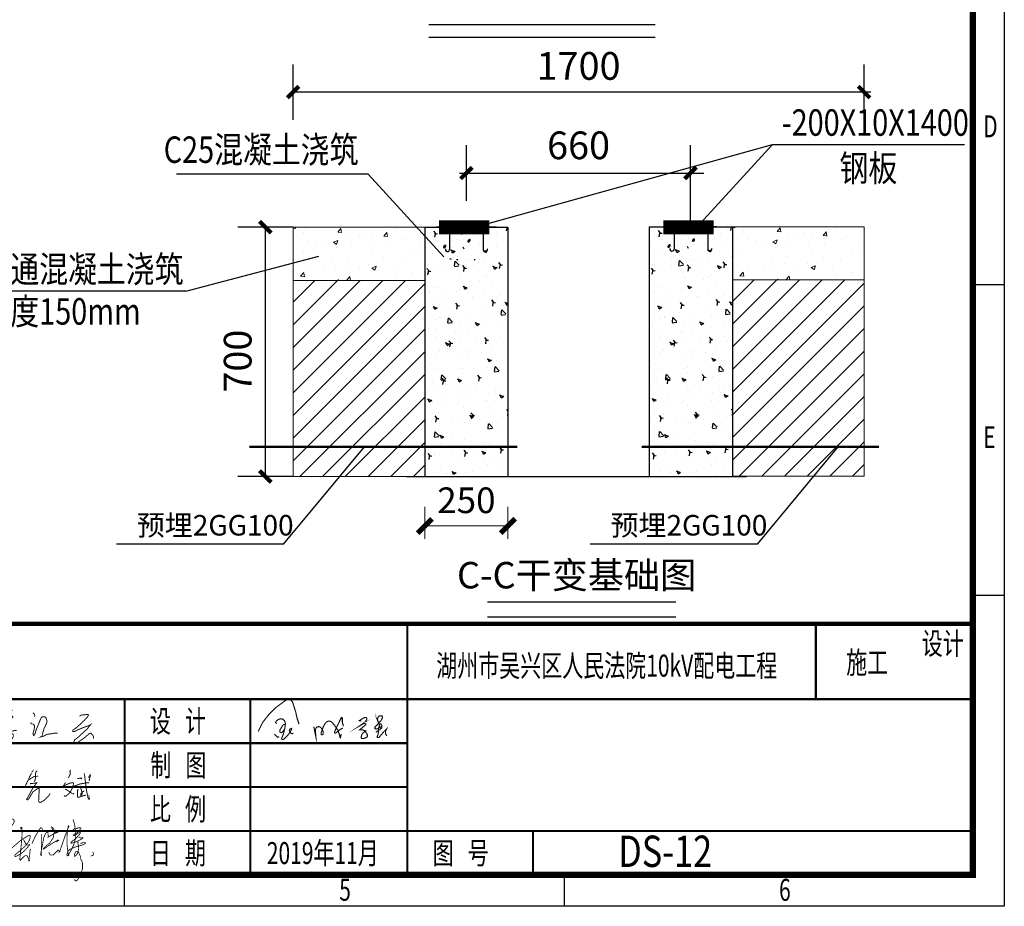
# Model space of a CAD drawing. Extents: x -125360 to 454350, y -205486 to -149821.
# Drawn here: x 199352 to 207024, y -176396 to -169483 of the extents above; entities that cross this region are included whole.
import ezdxf

# ---------------------------------------------------------------- set-up
doc = ezdxf.new("R2010")
doc.units = 0
doc.header["$LTSCALE"] = 10
doc.header["$MEASUREMENT"] = 0
doc.linetypes.add('DASHED2', pattern=[0.375, 0.25, -0.125])
doc.layers.get('0').update_dxf_attribs({"linetype": 'CONTINUOUS'})
for name, color, linetype in [('1', 7, 'CONTINUOUS'), ('LINE', 3, 'CONTINUOUS'), ('ROOF', 4, 'CONTINUOUS'), ('TEXT', 7, 'CONTINUOUS'), ('XX', 1, 'DASHED2'), ('图框', 3, 'CONTINUOUS'), ('图签', 7, 'CONTINUOUS'), ('电', 1, 'CONTINUOUS')]:
    doc.layers.add(name, color=color, linetype=linetype)
doc.layers.add('标注', color=7, linetype='CONTINUOUS', lineweight=9)
doc.styles.add('-宋体', font='txt', dxfattribs={"width": 1.2})
doc.styles.add('DIM_FONT', font='SIMPLEX.shx', dxfattribs={"width": 0.8})
doc.styles.add('ST', font='txt', dxfattribs={"width": 0.8})
doc.styles.add('TTST', font='txt', dxfattribs={"width": 0.8})
doc.styles.add('TT宋体', font='txt')
doc.styles.add('宋体', font='txt')

# ---------------------------------------------------------------- blocks, each defined once
blk = doc.blocks.new('A$C0DE17788')
at = {"color": 4, "const_width": 50000}
for points in [[(-78685, 398042), (134406, 818799), (405948, 1165368), (699818, 1459239), (1143191, 1790092), (1290198, 1851019), (1351105, 1851019), (1422354, 1789012), (1475424, 1725776), (1620184, 1263381), (1676455, 996497), (1768941, 723296)], [(766502, 747604), (700261, 796894), (737703, 861747), (829916, 933909), (928392, 965902), (1028897, 954873), (1111462, 871822), (1154041, 756273), (1116993, 501421), (1031576, 384312), (966024, 334690), (902458, 368433), (902458, 453784), (1019339, 656228), (1070717, 707606), (1146966, 707606), (1116993, 501421), (1060385, 287144), (1006828, 140967), (978737, 70793), (994944, 38405), (1047885, 26530), (1088962, 50245), (1249893, 211177), (1355811, 352570), (1419212, 462384), (1430361, 529624), (1366615, 511271), (1330960, 455132), (1355811, 352570), (1406591, 311545), (1456291, 292112), (1511487, 323979)], [(2434778, 608142), (2528448, 148938), (2500150, 484171), (2542590, 557680), (2587253, 602343), (2644202, 613349), (2723380, 594152), (2779524, 538791), (2820893, 481952), (2853397, 402231), (2853397, 269109), (2818719, 239583), (2769963, 255084), (2769963, 352521), (2803945, 427075), (2869699, 619791), (2955856, 769018), (3020429, 833591), (3056649, 849047), (3114917, 866699), (3165738, 859034), (3218797, 836996), (3273890, 792808), (3303795, 751383), (3355440, 696799), (3529517, 435232), (3606627, 213614), (3619156, 128664), (3640634, 111674), (3671955, 279786)], [(3742696, 544848), (3657948, 503790), (3565495, 437071), (3426817, 321594), (3389669, 321594), (3368227, 353762), (3406066, 455848), (3678131, 1019283), (3713863, 1019283), (3726746, 1002861), (3726746, 876561), (3726746, 805267), (3776061, 626239)], [(4577677, 865218), (4492301, 883314), (4688063, 1008264), (4735784, 1023958), (4788332, 1023958), (4826319, 1005749), (4836196, 965514), (4815683, 916928), (4749585, 822793), (4683488, 770412), (4514066, 652743), (4707338, 764329), (4751105, 749155), (4784534, 737768), (4784534, 699051), (4531529, 486877), (4512536, 473212), (4628776, 473212), (4718542, 431861), (4777042, 371888), (4856238, 250901), (4856238, 170559), (4846760, 143954), (4740339, 89113), (4682779, 76406), (4588406, 76406), (4571004, 119209), (4599784, 236916), (4659353, 325197), (4811331, 441777)], [(5233540, 1115898), (5350515, 804836), (5304291, 986760), (5406172, 1105529), (5520316, 1105529), (5538240, 1037661), (5498619, 919835), (5225024, 615989), (5201440, 599022), (5201440, 554719), (5201440, 517957), (5253324, 500990), (5335395, 526441), (5482283, 611247), (5514059, 611247), (5514059, 555838), (5433422, 498961), (5337368, 426680), (5237756, 359139)], [(5363456, 529769), (5363456, 414831), (5339712, 265113), (5307694, 182168), (5307694, 143065), (5307694, 119505), (5341927, 119505), (5383747, 119505), (5433893, 184552), (5596866, 380804), (5722706, 506644), (5672085, 398550), (5672085, 311907), (5688800, 260756), (5743124, 196035)], [(5381244, 568872), (5396660, 669591), (5423935, 740687), (5480856, 725283), (5514059, 651817), (5501015, 603235)], [(868782, 157853), (794783, 130875), (658786, 274761)]]:
    blk.add_lwpolyline(points, dxfattribs=at)
blk = doc.blocks.new('A$C2D3B6383')
at = {"color": 4, "const_width": 12}
for points in [[(260, 1006), (291, 988), (346, 976), (396, 961), (409, 952), (416, 938), (416, 924), (403, 894), (373, 851), (312, 776), (246, 702), (134, 569), (118, 549), (126, 544), (163, 581), (225, 628), (269, 654), (296, 662), (305, 658), (314, 647), (304, 627), (267, 557), (161, 406), (11, 240), (8, 247), (121, 341), (152, 359), (178, 366), (205, 366), (228, 360), (255, 342), (271, 317), (275, 277), (271, 247), (259, 212), (233, 167), (194, 116), (131, 51), (101, 23), (73, 6), (51, 13), (51, 36), (60, 86), (91, 160), (149, 261), (261, 408), (378, 525), (506, 635), (619, 708), (643, 718), (653, 715), (658, 704), (655, 686), (647, 650), (621, 607), (564, 541), (494, 479), (454, 444), (434, 430), (427, 416), (424, 408), (428, 402), (439, 399), (453, 405), (510, 438), (556, 473), (603, 521), (648, 575), (642, 580), (631, 572), (611, 572), (586, 598), (557, 653)], [(1299, 955), (1325, 877), (1334, 789), (1334, 657), (1306, 565), (1259, 472), (1223, 415), (1210, 409), (1207, 424), (1227, 482), (1251, 506), (1329, 541), (1391, 558), (1451, 576), (1476, 591), (1488, 600), (1488, 608), (1470, 608), (1439, 605), (1409, 595)], [(515, 810), (515, 836), (530, 836), (536, 773), (529, 648), (518, 541), (500, 359), (507, 343), (517, 353), (558, 395), (582, 413), (596, 413), (610, 408), (626, 378), (647, 342), (640, 335), (634, 335), (647, 413), (658, 516)], [(683, 593), (733, 703), (790, 801), (812, 831), (822, 831), (835, 817), (846, 795), (841, 780), (830, 772)], [(823, 737), (823, 416), (812, 426), (861, 686), (891, 750), (909, 768), (920, 768), (929, 702), (923, 690), (994, 730), (1087, 773), (1056, 759), (1013, 767), (981, 827), (981, 844), (1008, 819), (1022, 770), (1012, 746), (1002, 681), (948, 598), (899, 564), (853, 516), (853, 511), (865, 515), (918, 552), (1013, 613), (1074, 648), (1083, 643), (1052, 619)], [(937, 468), (945, 438), (958, 421), (983, 421), (1000, 421), (1033, 453), (1075, 496), (1084, 496), (1090, 483), (1090, 471), (1090, 462), (1101, 473), (1105, 491), (1139, 590), (1208, 787), (1239, 857), (1233, 862), (1226, 855), (1213, 758), (1208, 666), (1208, 591), (1223, 461), (1238, 406)], [(1299, 794), (1319, 819), (1332, 814), (1375, 829), (1409, 832), (1419, 827), (1413, 812), (1400, 797), (1364, 760), (1311, 727), (1304, 718), (1326, 713), (1362, 740), (1386, 753), (1401, 758), (1414, 758), (1410, 750), (1395, 731), (1375, 706), (1322, 653), (1296, 636), (1277, 620), (1267, 607), (1274, 598), (1288, 603), (1321, 611), (1363, 627), (1421, 657), (1447, 675), (1447, 682), (1439, 682), (1424, 678), (1403, 681), (1387, 692)], [(1384, 611), (1371, 611), (1376, 587), (1376, 570), (1383, 542), (1383, 509), (1378, 481), (1367, 447), (1347, 416), (1329, 404), (1320, 404), (1320, 420), (1327, 442), (1336, 465), (1348, 478), (1367, 478), (1385, 460), (1394, 434), (1414, 397), (1414, 360), (1430, 341), (1442, 298), (1442, 217), (1423, 156), (1399, 97), (1364, 44), (1339, 30), (1327, 41), (1327, 54)], [(1593, 470), (1610, 444), (1610, 428), (1594, 416), (1564, 405)]]:
    blk.add_lwpolyline(points, dxfattribs=at)
blk = doc.blocks.new('A$C5D4A19CB')
at = {"layer": '1', "ltscale": 10, "const_width": 50}
for points in [[(61, 1700), (36, 1551), (26, 1489), (43, 1432), (79, 1388), (148, 1388), (226, 1388), (311, 1411), (603, 1520), (1225, 1811), (984, 1698), (984, 1770), (984, 2018), (984, 2150), (945, 2244), (945, 2303), (876, 2303)], [(380, 921), (486, 1027), (606, 1147), (730, 1303), (846, 1453), (913, 1551), (986, 1593), (1058, 1593), (1158, 1554), (1203, 1496), (1238, 1452), (1238, 1405), (1222, 1393)], [(984, 1698), (984, 1412), (984, 1206), (997, 1096), (977, 1041), (918, 1041), (885, 1052), (809, 1036), (735, 1016)], [(2311, 1675), (2362, 1607), (2398, 1570), (2406, 1525), (2397, 1462)], [(4776, 1484), (4879, 1543), (5013, 1556), (5138, 1569), (5229, 1569), (5260, 1544), (5237, 1501), (5194, 1430), (5039, 1264), (4840, 1075), (4615, 873), (4483, 780), (4418, 738), (4418, 666), (4523, 666), (4664, 747), (4947, 864), (5140, 943), (5268, 974), (5369, 1032), (5275, 919), (5222, 839), (4683, 344), (4526, 229), (4491, 157), (4468, 101), (4450, 52), (4518, 26), (4629, 50), (5009, 306), (5307, 563), (5394, 581), (5423, 532), (5491, 464), (5520, 396), (5520, 298)], [(948, 1041), (1027, 1017), (1065, 986), (1090, 931), (1045, 873), (993, 792), (927, 740), (961, 698), (1005, 654), (1139, 617), (1206, 557), (1271, 505), (1271, 453), (1271, 393), (1228, 334), (1209, 284), (1158, 258), (1104, 231), (914, 262)], [(2215, 1154), (2196, 1107), (2253, 1068), (2317, 1068), (2363, 1037), (2390, 977), (2390, 934), (2390, 880), (2373, 775), (2334, 628), (2316, 562), (2316, 516), (2335, 495), (2348, 459), (2381, 478), (2427, 558), (2463, 707), (2599, 1040), (2719, 1336), (2770, 1425), (2823, 1455), (2888, 1455), (2952, 1455), (3008, 1388), (3031, 1316), (3060, 1223), (3035, 1106), (2897, 816), (2811, 518), (2811, 444), (2717, 383), (2908, 436), (3050, 518), (3272, 549), (3398, 573), (3555, 589), (3618, 589)], [(718, 331), (624, 372), (568, 401), (615, 448), (681, 514), (753, 555), (915, 619), (1115, 682), (1243, 699), (1370, 735), (1456, 711)]]:
    blk.add_lwpolyline(points, dxfattribs=at)
blk = doc.blocks.new('A$C2B852CAA')
at = {"layer": '1', "ltscale": 10, "const_width": 50}
for points in [[(687, 3389), (649, 3331), (609, 1968)], [(694, 2445), (680, 2479), (680, 2523), (737, 2580), (805, 2648), (878, 2668), (906, 2668), (923, 2637), (923, 2601), (923, 2548), (910, 2506), (904, 2488)], [(2338, 2388), (2370, 2420), (2333, 2348), (2110, 1883), (2022, 1699), (2006, 1666)], [(2215, 1986), (2277, 2048), (2372, 2103), (2488, 2170), (2570, 2170), (2618, 2170), (2652, 2189), (2642, 2206)], [(2616, 2465), (2616, 2440), (2587, 2419), (2557, 2397), (2557, 2345), (2537, 2276), (2537, 2059), (2526, 1981), (2471, 1888)], [(4341, 2436), (4379, 2475), (4379, 2364), (4379, 2262), (4290, 2093)], [(4758, 2047), (4910, 2073), (4991, 2073), (4963, 2014)], [(5162, 2270), (5135, 2294), (5151, 2198), (5211, 1731), (5248, 1427), (5331, 1017), (5378, 950), (5414, 950), (5383, 1044), (5383, 1197)], [(5355, 2101), (5393, 2168), (5440, 2248), (5457, 2204), (5432, 2120), (5388, 1922)], [(84, 1368), (43, 1404), (140, 1460), (497, 1726), (869, 1889), (999, 1964), (1083, 1964), (1118, 1942), (1118, 1907), (1118, 1870), (1064, 1799), (982, 1689), (694, 1370), (460, 1133), (421, 1094), (488, 1094), (795, 1271), (967, 1339)], [(525, 1508), (504, 1539), (471, 1517), (488, 1464), (488, 1296), (513, 1008), (513, 809), (465, 698), (360, 251), (308, 5)], [(2293, 1749), (2278, 1793), (2372, 1793), (2513, 1813), (2591, 1828), (2614, 1828), (2572, 1772), (2412, 1564), (2074, 944), (2122, 918), (2206, 1001), (2400, 1336), (2577, 1470), (2671, 1525), (2744, 1525), (2744, 1425), (2717, 1113), (2717, 959), (2709, 862), (2723, 826), (2786, 773), (2859, 816), (3000, 897), (3267, 1164), (3321, 1257)], [(4134, 1839), (4062, 1724), (4031, 1672), (4074, 1672), (4164, 1724), (4391, 1814), (4490, 1836), (4546, 1826), (4558, 1789), (4548, 1706), (4536, 1608), (4375, 1319), (4253, 1200), (4158, 1117), (4096, 1117), (4059, 1165)], [(4491, 1639), (4627, 1661), (4909, 1766), (5279, 1827), (5373, 1827), (5386, 1848)], [(4893, 1608), (4924, 1639), (4952, 1522), (5019, 1281), (4998, 1162), (4932, 1174), (4952, 1253), (5053, 1354), (5131, 1399)], [(4120, 1465), (4166, 1491), (4217, 1442), (4479, 1268), (4546, 1268), (4573, 1219)], [(4806, 1425), (4806, 1455), (4768, 1440), (4768, 1206), (4768, 1090), (4792, 1060), (4839, 1060), (5215, 1178)]]:
    blk.add_lwpolyline(points, dxfattribs=at)
blk = doc.blocks.new('A$C6E636F47')
at = {"layer": '图框', "color": 1}
for p, q in [((42000, 9900), (41500, 9900)), ((42000, 4950), (41500, 4950)), ((28000, 0), (28000, 500)), ((35000, 0), (35000, 500))]:
    blk.add_line(p, q, dxfattribs=at)
blk.add_lwpolyline([(0, 29700), (42000, 29700), (42000, 0), (0, 0)], close=True, dxfattribs=at)
at = {"layer": '图框', "color": 1, "const_width": 100}
blk.add_lwpolyline([(2500, 29200), (41500, 29200), (41500, 500), (2500, 500)], close=True, dxfattribs=at)
at = {"layer": '图签', "color": 1}
for points, const_width in [([(41500, 4500), (23500, 4500), (23500, 500)], 70), ([(32500, 4500), (32500, 500)], 35), ([(39000, 4500), (39000, 3300)], 35), ([(23500, 3300), (41500, 3300)], 35), ([(28000, 3300), (28000, 500)], 35), ([(30000, 3300), (30000, 500)], 35), ([(23500, 2600), (32500, 2600)], 35), ([(25500, 1900), (32500, 1900)], 35), ([(23500, 1200), (41500, 1200)], 35), ([(34500, 1200), (34500, 500)], 35)]:
    blk.add_lwpolyline(points, dxfattribs=dict(at, const_width=const_width))
at = {"color": 1}
for name, p, xscale, yscale, zscale in [('A$C0DE17788', (30153, 2646), 0.0003521227845340036, 0.0003521246462696581, 0.0003521232000000002), ('A$C2D3B6383', (25801, 370), 1.059825257118973, 1.059825257035072, 1.0598252544)]:
    blk.add_blockref(name, p, dxfattribs=dict(at, xscale=xscale, yscale=yscale, zscale=zscale))
at = {"layer": '1', "color": 1, "ltscale": 10, "xscale": 0.3000000000010914, "yscale": 0.2999999999997272, "zscale": 0.3}
for name, p in [('A$C5D4A19CB', (25847, 2583)), ('A$C2B852CAA', (25818, 1419))]:
    blk.add_blockref(name, p, dxfattribs=at)
at = {"layer": '图框', "color": 1, "style": 'TT宋体', "width": 0.7}
for s, p in [('D', (41664, 12247)), ('E', (41664, 7297)), ('5', (31415, 88)), ('6', (38415, 88))]:
    blk.add_text(s, height=350, dxfattribs=at).set_placement(p)
at = {"layer": '图签', "color": 1, "style": 'TT宋体', "width": 0.7}
for s, p in [('设计', (40687, 4011)), ('施工', (39483, 3708)), ('湖州市吴兴区人民法院10kV配电工程', (32959, 3658)), ('设   计', (28402, 2773)), ('制   图', (28408, 2073)), ('比   例', (28402, 1373)), ('日   期', (28402, 673)), ('2019年11月', (30263, 673)), ('图   号', (32902, 673))]:
    blk.add_text(s, height=350, dxfattribs=at).set_placement(p)
blk = doc.blocks.new('_dimx')
at = {"const_width": 50}
blk.add_lwpolyline([(-70, -70), (70, 70)], dxfattribs=at)

msp = doc.modelspace()

# ---------------------------------------------------------------- hatches: boundary and pattern name
at = {"ltscale": 5}
h = msp.add_hatch(dxfattribs=at)
h.set_pattern_fill('AR-CONC', color=256, scale=1.534092, style=0)
h.set_pattern_definition([(130, (3728680.7, -303576.94), (-279.48809, -24.452028), [29.224457, -321.469032]), (185, (3728680.7, -303576.94), (54.065746, 293.098516), [23.379566, -257.175226]), (79.549, (3728657.4, -303578.98), (-225.423354, 268.645155), [24.836954, -273.20649]), (133.8158, (3728680.7, -303499), (-415.860257, -64.49681), [43.836686, -482.20355]), (83.3644, (3728646.04, -303504.4), (-364.199998, 379.57363), [37.25543, -409.809735]), (188.816, (3728680.7, -303499), (-364.200567, 379.572957), [35.06935, -385.76284]), (159, (3728641.72, -303518.5), (-232.591213, -156.88474), [29.224457, -321.469032]), (214, (3728641.72, -303518.5), (-94.810013, 282.561332), [23.379566, -257.175226]), (108.5486, (3728622.34, -303531.57), (-327.400586, 125.677222), [24.836954, -273.20649]), (142.5, (3728680.69, -303576.94), (-4.7382023, 129.7152303), [0, -254.05795, 0, -261.07182, 0, -258.149374]), (172.5, (3728680.69, -303576.94), (-102.507527, 153.686244), [0, -148.8499034, 0, -248.213059, 0, -98.389007]), (212.5, (3728767.58, -303576.94), (-208.008482, -8.7884218), [0, -97.414858, 0, -303.934358, 0, -403.297513]), (222.5, (3728806.55, -303576.94), (-227.24383, 39.006583), [0, -126.639316, 0, -201.843586, 0, -286.399683])])
h.paths.add_polyline_path([(202508.75, -171102.68), (203156.7, -171102.67), (203156.7, -173044.99), (202508.75, -173044.99)])
h = msp.add_hatch(dxfattribs=at)
h.set_pattern_fill('AR-CONC', color=256, scale=1.534092, style=0)
h.set_pattern_definition([(130, (3730429.54, -303572.9), (-279.48809, -24.452028), [29.224457, -321.469032]), (185, (3730429.54, -303572.9), (54.065746, 293.098516), [23.379566, -257.175226]), (79.549, (3730406.25, -303574.95), (-225.423354, 268.645155), [24.836954, -273.20649]), (133.8158, (3730429.54, -303494.98), (-415.860257, -64.49681), [43.836686, -482.20355]), (83.3644, (3730394.9, -303500.35), (-364.199998, 379.57363), [37.25543, -409.809735]), (188.816, (3730429.54, -303494.98), (-364.200567, 379.572957), [35.06935, -385.76284]), (159, (3730390.57, -303514.46), (-232.591213, -156.88474), [29.224457, -321.469032]), (214, (3730390.57, -303514.46), (-94.810013, 282.561332), [23.379566, -257.175226]), (108.5486, (3730371.2, -303527.53), (-327.400586, 125.677222), [24.836954, -273.20649]), (142.5, (3730429.54, -303572.91), (-4.7382023, 129.7152303), [0, -254.05795, 0, -261.07182, 0, -258.149374]), (172.5, (3730429.54, -303572.91), (-102.507527, 153.686244), [0, -148.8499034, 0, -248.213059, 0, -98.389007]), (212.5, (3730516.43, -303572.91), (-208.008482, -8.7884218), [0, -97.414858, 0, -303.934358, 0, -403.297513]), (222.5, (3730555.4, -303572.91), (-227.24383, 39.006583), [0, -126.639316, 0, -201.843586, 0, -286.399683])])
h.paths.add_polyline_path([(204257.59, -171098.64), (204905.55, -171098.64), (204905.55, -173040.96), (204257.59, -173040.96)])
at = {"layer": '标注', "linetype": 'ByBlock'}
h = msp.add_hatch(dxfattribs=at)
h.set_pattern_fill('AR-CONC', color=256, scale=50, style=0)
h.set_pattern_definition([(50, (-1177435.46, -261013.55), (358.63009, -31.37607), [37.5, -412.5]), (355, (-1177435.46, -261013.55), (-69.37567, 376.09607), [30, -330]), (100.4514, (-1177405.57, -261016.16), (289.25469, 344.71977), [31.870095, -350.57106]), (46.1842, (-1177435.46, -260913.55), (533.62052, -82.75951), [56.25, -618.75]), (96.6356, (-1177391, -260920.45), (467.33135, 487.05894), [47.80514, -525.8565]), (351.1842, (-1177435.46, -260913.55), (467.33097, 487.0593), [45, -495]), (21, (-1177385.46, -260938.55), (298.453526, -201.309445), [37.5, -412.5]), (326, (-1177385.46, -260938.55), (121.65767, 362.57502), [30, -330]), (71.4514, (-1177360.6, -260955.33), (420.11131, 161.26525), [31.870095, -350.57106]), (37.5, (-1177435.46, -261013.55), (6.079928, 166.446927), [0, -326, 0, -335, 0, -331.25]), (7.5, (-1177435.46, -261013.55), (131.534769, 197.205856), [0, -191, 0, -318.5, 0, -126.25]), (327.5, (-1177546.96, -261013.55), (266.911218, -11.277436), [0, -125, 0, -390, 0, -517.5]), (317.5, (-1177596.96, -261013.55), (291.593085, 50.05249), [0, -162.5, 0, -259, 0, -367.5])])
h.paths.add_polyline_path([(201482.76, -171100.99), (201482.76, -171515.55), (202508.75, -171515.55), (202508.75, -171100.99)])
h = msp.add_hatch(dxfattribs=at)
h.set_pattern_fill('AR-CONC', color=256, scale=50, style=0)
h.set_pattern_definition([(50, (-1174012.67, -261009.52), (358.63009, -31.37607), [37.5, -412.5]), (355, (-1174012.67, -261009.52), (-69.37567, 376.09607), [30, -330]), (100.4514, (-1173982.8, -261012.13), (289.25469, 344.71977), [31.870095, -350.57106]), (46.1842, (-1174012.67, -260909.5), (533.62052, -82.75951), [56.25, -618.75]), (96.6356, (-1173968.2, -260916.4), (467.33135, 487.05894), [47.80514, -525.8565]), (351.1842, (-1174012.67, -260909.5), (467.33097, 487.0593), [45, -495]), (21, (-1173962.67, -260934.52), (298.453526, -201.309445), [37.5, -412.5]), (326, (-1173962.67, -260934.52), (121.65767, 362.57502), [30, -330]), (71.4514, (-1173937.8, -260951.3), (420.11131, 161.26525), [31.870095, -350.57106]), (37.5, (-1174012.67, -261009.52), (6.079928, 166.446927), [0, -326, 0, -335, 0, -331.25]), (7.5, (-1174012.67, -261009.52), (131.534769, 197.205856), [0, -191, 0, -318.5, 0, -126.25]), (327.5, (-1174124.17, -261009.52), (266.911218, -11.277436), [0, -125, 0, -390, 0, -517.5]), (317.5, (-1174174.17, -261009.52), (291.593085, 50.05249), [0, -162.5, 0, -259, 0, -367.5])])
h.paths.add_polyline_path([(204905.55, -171096.96), (204905.55, -171511.52), (205931.53, -171511.52), (205931.53, -171096.96)])
h = msp.add_hatch(dxfattribs=at)
h.set_pattern_fill('ANSI31', color=256, scale=1000, style=0)
h.set_pattern_definition([(45, (-1177822.69, -260342.84), (-88.388348, 88.388348), [])])
h.paths.add_polyline_path([(201482.76, -171515.55), (201482.76, -173044.99), (202508.75, -173044.99), (202508.75, -171515.55)])
h = msp.add_hatch(dxfattribs=at)
h.set_pattern_fill('ANSI31', color=256, scale=1000, style=0)
h.set_pattern_definition([(45, (-1174399.9, -260338.81), (-88.388348, 88.388348), [])])
h.paths.add_polyline_path([(204905.55, -171511.52), (204905.55, -173040.96), (205931.53, -173040.96), (205931.53, -171511.52)])

# ---------------------------------------------------------------- linework, layer by layer
at = {"color": 3, "ltscale": 5}
for p, q in [((201482.76, -170263.31), (201482.76, -169831.31)), ((205931.53, -170263.31), (205931.53, -169831.31)), ((205985.34, -170047.31), (201482.76, -170047.31)), ((202832.72, -170894.33), (202832.72, -170462.33)), ((204579.2, -170894.33), (204579.2, -170462.33)), ((204579.2, -171056.33), (204579.2, -170462.33)), ((202778.92, -170678.33), (204682.47, -170678.33)), ((204578.55, -170678.33), (204577.9, -170678.33)), ((201482.76, -171100.99), (201050.76, -171100.99)), ((201266.76, -173044.99), (201266.76, -171101.64)), ((201482.76, -173044.99), (201050.76, -173044.99))]:
    msp.add_line(p, q, dxfattribs=at)
at = {"ltscale": 5}
for p, q in [((202897.62, -171101.08), (205219.16, -170456.84)), ((205219.16, -170456.84), (204628.67, -171100.99)), ((205219.16, -170456.84), (206713.61, -170456.84)), ((202067.22, -170688.25), (200572.77, -170688.25)), ((202067.22, -170688.25), (202657.72, -171332.4)), ((202508.75, -171100.99), (203156.7, -171100.99)), ((204257.59, -171096.96), (204905.55, -171096.96)), ((200647.51, -171600.74), (201682.26, -171325.54)), ((200647.51, -171600.74), (198979.82, -171600.74)), ((202366.55, -173044.99), (205014.57, -173044.99))]:
    msp.add_line(p, q, dxfattribs=at)
at = {"layer": '1', "color": 0}
for p, q in [((202631.2, -171100.67), (202631.2, -171086.72)), ((204380.04, -171096.64), (204380.04, -171082.69)), ((202814.4, -171271.56), (202807.42, -171255.87)), ((202962.71, -171280.28), (202987.14, -171297.72)), ((202978.42, -171280.28), (202987.14, -171297.72)), ((202987.14, -171297.72), (202981.91, -171283.77)), ((204563.25, -171267.53), (204556.27, -171251.84)), ((204711.56, -171276.25), (204735.99, -171293.69)), ((204727.26, -171276.25), (204735.99, -171293.69)), ((204735.99, -171293.69), (204730.75, -171279.74)), ((202700.99, -171344.8), (202714.95, -171350.04))]:
    msp.add_line(p, q, dxfattribs=at)
at = {"layer": '1', "lineweight": -3, "ltscale": 10}
for p, q in [((202508.75, -171100.99), (202508.75, -173044.99)), ((203156.7, -171100.98), (203156.7, -173044.99)), ((204257.59, -171096.96), (204257.59, -173040.96)), ((204905.55, -171096.95), (204905.55, -173040.96))]:
    msp.add_line(p, q, dxfattribs=at)
at = {"layer": '1', "color": 1}
for p, q in [((202702.53, -171099.51), (202702.53, -171276.99)), ((202964.17, -171099.51), (202964.17, -171276.99)), ((204451.38, -171095.48), (204451.38, -171272.96)), ((204713.02, -171095.48), (204713.02, -171272.96))]:
    msp.add_line(p, q, dxfattribs=at)
at = {"layer": '1', "color": 0}
for centre, radius, start, end in [((202800.42, -171148.33), 8.21, 163.491143, 187.647869), ((202795.76, -171148.96), 3.5, 187.647869, 225.016087), ((202805.43, -171149.81), 13.43, 147.678264, 163.491143), ((202795.76, -171148.96), 3.5, 225.016087, 262.384304), ((202811.74, -171153.8), 20.9, 135.016087, 147.678264), ((202796.38, -171144.29), 8.21, 262.384304, 286.54103), ((202811.74, -171153.8), 20.9, 122.353909, 135.016087), ((202794.89, -171139.29), 13.43, 286.54103, 302.353909), ((202807.74, -171147.5), 13.43, 106.54103, 122.353909), ((202790.9, -171132.98), 20.9, 302.353909, 315.016087), ((202806.25, -171142.49), 8.21, 82.384304, 106.54103), ((202790.9, -171132.98), 20.9, 315.016087, 327.678264), ((202806.88, -171137.83), 3.5, 45.016087, 82.384304), ((202797.21, -171136.97), 13.43, 327.678264, 343.491143), ((202806.88, -171137.83), 3.5, 7.647869, 45.016087), ((202802.21, -171138.45), 8.21, 343.491143, 7.647869), ((204549.27, -171144.3), 8.21, 163.491143, 187.647869), ((204544.6, -171144.92), 3.5, 187.647869, 225.016087), ((204554.27, -171145.78), 13.43, 147.678264, 163.491143), ((204544.6, -171144.92), 3.5, 225.016087, 262.384304), ((204560.58, -171149.77), 20.9, 135.016087, 147.678264), ((204545.23, -171140.26), 8.21, 262.384304, 286.54103), ((204560.58, -171149.77), 20.9, 122.353909, 135.016087), ((204543.74, -171135.25), 13.43, 286.54103, 302.353909), ((204556.59, -171143.46), 13.43, 106.54103, 122.353909), ((204539.75, -171128.95), 20.9, 302.353909, 315.016087), ((204555.1, -171138.46), 8.21, 82.384304, 106.54103), ((204539.75, -171128.95), 20.9, 315.016087, 327.678264), ((204555.73, -171133.8), 3.5, 45.016087, 82.384304), ((204546.06, -171132.94), 13.43, 327.678264, 343.491143), ((204555.73, -171133.8), 3.5, 7.647869, 45.016087), ((204551.06, -171134.42), 8.21, 343.491143, 7.647869), ((202673.9, -171261.92), 20.9, 122.353909, 135.016087), ((202669.9, -171255.61), 13.43, 106.54103, 122.353909), ((202668.41, -171250.61), 8.21, 82.384304, 106.54103), ((202669.04, -171245.94), 3.5, 45.016087, 82.384304), ((202669.04, -171245.94), 3.5, 7.647869, 45.016087), ((202852.77, -171211.11), 8.21, 163.491143, 187.647869), ((202848.1, -171211.73), 3.5, 187.647869, 225.016087), ((202857.77, -171212.59), 13.43, 147.678264, 163.491143), ((202848.1, -171211.73), 3.5, 225.016087, 262.384304), ((202864.08, -171216.58), 20.9, 135.016087, 147.678264), ((202848.73, -171207.07), 8.21, 262.384304, 286.54103), ((202864.08, -171216.58), 20.9, 122.353909, 135.016087), ((202847.24, -171202.06), 13.43, 286.54103, 302.353909), ((202860.08, -171210.27), 13.43, 106.54103, 122.353909), ((202843.24, -171195.76), 20.9, 302.353909, 315.016087), ((202858.6, -171205.27), 8.21, 82.384304, 106.54103), ((202843.24, -171195.76), 20.9, 315.016087, 327.678264), ((202859.22, -171200.6), 3.5, 45.016087, 82.384304), ((202849.55, -171199.75), 13.43, 327.678264, 343.491143), ((202859.22, -171200.6), 3.5, 7.647869, 45.016087), ((202854.56, -171201.23), 8.21, 343.491143, 7.647869), ((204422.74, -171257.89), 20.9, 135.016087, 147.678264), ((204422.74, -171257.89), 20.9, 122.353909, 135.016087), ((204418.75, -171251.58), 13.43, 106.54103, 122.353909), ((204417.26, -171246.58), 8.21, 82.384304, 106.54103), ((204417.88, -171241.91), 3.5, 45.016087, 82.384304), ((204408.22, -171241.06), 13.43, 327.678264, 343.491143), ((204417.88, -171241.91), 3.5, 7.647869, 45.016087), ((204413.22, -171242.54), 8.21, 343.491143, 7.647869), ((204601.61, -171207.08), 8.21, 163.491143, 187.647869), ((204596.95, -171207.7), 3.5, 187.647869, 225.016087), ((204606.62, -171208.56), 13.43, 147.678264, 163.491143), ((204596.95, -171207.7), 3.5, 225.016087, 262.384304), ((204612.93, -171212.55), 20.9, 135.016087, 147.678264), ((204597.57, -171203.04), 8.21, 262.384304, 286.54103), ((204612.93, -171212.55), 20.9, 122.353909, 135.016087), ((204596.09, -171198.03), 13.43, 286.54103, 302.353909), ((204608.93, -171206.24), 13.43, 106.54103, 122.353909), ((204592.09, -171191.72), 20.9, 302.353909, 315.016087), ((204607.45, -171201.24), 8.21, 82.384304, 106.54103), ((204592.09, -171191.72), 20.9, 315.016087, 327.678264), ((204608.07, -171196.57), 3.5, 45.016087, 82.384304), ((204598.4, -171195.72), 13.43, 327.678264, 343.491143), ((204608.07, -171196.57), 3.5, 7.647869, 45.016087), ((204603.4, -171197.2), 8.21, 343.491143, 7.647869), ((202662.58, -171256.45), 8.21, 163.491143, 187.647869), ((202657.92, -171257.07), 3.5, 187.647869, 225.016087), ((202667.59, -171257.93), 13.43, 147.678264, 163.491143), ((202657.92, -171257.07), 3.5, 225.016087, 262.384304), ((202673.9, -171261.92), 20.9, 135.016087, 147.678264), ((202658.54, -171252.41), 8.21, 262.384304, 286.54103), ((202657.05, -171247.4), 13.43, 286.54103, 302.353909), ((202653.06, -171241.1), 20.9, 302.353909, 315.016087), ((202653.06, -171241.1), 20.9, 315.016087, 327.678264), ((202659.37, -171245.09), 13.43, 327.678264, 343.491143), ((202664.37, -171246.57), 8.21, 343.491143, 7.647869), ((204411.43, -171252.41), 8.21, 163.491143, 187.647869), ((204406.76, -171253.04), 3.5, 187.647869, 225.016087), ((204416.43, -171253.9), 13.43, 147.678264, 163.491143), ((204406.76, -171253.04), 3.5, 225.016087, 262.384304), ((204407.39, -171248.37), 8.21, 262.384304, 286.54103), ((204405.9, -171243.37), 13.43, 286.54103, 302.353909), ((204401.9, -171237.06), 20.9, 302.353909, 315.016087), ((204401.9, -171237.06), 20.9, 315.016087, 327.678264), ((202764.12, -171367.22), 13.43, 106.54103, 122.353909), ((202762.63, -171362.22), 8.21, 82.384304, 106.54103), ((202763.26, -171357.55), 3.5, 45.016087, 82.384304), ((202763.26, -171357.55), 3.5, 7.647869, 45.016087), ((202896.99, -171363.96), 8.21, 82.384304, 106.54103), ((202897.61, -171359.29), 3.5, 45.016087, 82.384304)]:
    msp.add_arc(centre, radius, start, end, dxfattribs=at)
at = {"layer": '1', "color": 1}
for centre, start, end in [((202685.88, -171274.99), 164.517887, 359.230933), ((202980.83, -171274.99), 180.769067, 15.482113), ((204434.72, -171270.96), 164.517887, 359.230933), ((204729.67, -171270.96), 180.769067, 15.482113)]:
    msp.add_arc(centre, 16.66, start, end, dxfattribs=at)
at = {"layer": 'ROOF', "color": 0}
for p, q in [((202541.47, -169519.93), (204304.87, -169519.93)), ((202541.47, -169618.31), (204304.87, -169618.31))]:
    msp.add_line(p, q, dxfattribs=at)
at = {"layer": 'TEXT', "color": 0}
msp.add_line((203067.15, -171100.99), (202600.07, -171100.99), dxfattribs=at)
at = {"layer": 'XX', "color": 7, "linetype": 'ByBlock'}
for p, q in [((202631.2, -171100.99), (202631.2, -171086.72)), ((204380.04, -171096.96), (204380.04, -171082.69)), ((203034.25, -171100.99), (202631.2, -171100.99)), ((204783.1, -171096.96), (204380.04, -171096.96))]:
    msp.add_line(p, q, dxfattribs=at)
at = {"layer": 'XX', "linetype": 'ByBlock'}
for p, q in [((201409.08, -173572.17), (202038.11, -172813.13)), ((205100.28, -173572.17), (205729.3, -172813.13)), ((201409.08, -173572.17), (200106.01, -173572.17)), ((205100.28, -173572.17), (203797.2, -173572.17))]:
    msp.add_line(p, q, dxfattribs=at)
at = {"layer": 'XX', "color": 7, "linetype": 'ByBlock'}
for points, const_width in [([(202619.1, -171101.08), (203010.75, -171101.08)], 107.99), ([(204367.95, -171101.08), (204759.6, -171101.08)], 107.99), ([(201142.29, -172813.13), (203229.73, -172813.13)], 20), ([(204199.32, -172813.13), (206049.31, -172813.13)], 20)]:
    msp.add_lwpolyline(points, dxfattribs=dict(at, const_width=const_width))
at = {"layer": '标注', "linetype": 'ByBlock'}
for p, q in [((201482.76, -171366.58), (201482.76, -171100.99)), ((202508.75, -173280.05), (202508.75, -173530.05)), ((203156.7, -173280.05), (203156.7, -173530.05)), ((202509.55, -173430.05), (203155.9, -173430.05))]:
    msp.add_line(p, q, dxfattribs=at)
for points in [[(201482.76, -171100.99), (202508.75, -171100.99), (202508.75, -171515.55), (201482.76, -171515.55)], [(201482.76, -171100.99), (202508.75, -171100.99), (202508.75, -171515.55), (201482.76, -171515.55)], [(204905.55, -171096.96), (205931.53, -171096.96), (205931.53, -171511.52), (204905.55, -171511.52)], [(204905.55, -171096.96), (205931.53, -171096.96), (205931.53, -171511.52), (204905.55, -171511.52)], [(202508.75, -171515.55), (201482.76, -171515.55), (201482.76, -173044.99), (202508.75, -173044.99)], [(205931.53, -171511.52), (204905.55, -171511.52), (204905.55, -173040.96), (205931.53, -173040.96)]]:
    msp.add_lwpolyline(points, close=True, dxfattribs=at)
at = {"layer": '电', "color": 0}
for p, q in [((202998.29, -174022.41), (204464.41, -174022.41)), ((202998.29, -174138.58), (204464.41, -174138.58))]:
    msp.add_line(p, q, dxfattribs=at)

# ---------------------------------------------------------------- block references
at = {"color": 3, "ltscale": 5, "yscale": 0.6480000000447035, "zscale": 0.6479999999999999}
for p, xscale, rotation in [((201482.76, -170047.31), 0.6480000000447035, 180), ((205931.53, -170047.31), -0.6480000000447035, 180), ((202832.72, -170678.33), 0.6480000000447035, 180), ((201266.76, -171100.99), 0.6480000000447035, 90), ((201266.76, -173044.99), 0.6480000000447035, 270)]:
    msp.add_blockref('_dimx', p, dxfattribs=dict(at, xscale=xscale, rotation=rotation))
at = {"color": 3, "ltscale": 5, "xscale": 0.6480000000447035, "yscale": 0.6480000000447035, "zscale": 0.6479999999999999}
msp.add_blockref('_dimx', (204579.2, -170678.33), dxfattribs=at)
msp.add_blockref('_dimx', (204579.2, -170678.33), dxfattribs=at)
at = {"layer": '图框', "lineweight": -3, "ltscale": 10, "xscale": 0.4895999911241233, "yscale": 0.4895999911022955, "zscale": 0.4895999910972029}
msp.add_blockref('A$C6E636F47', (186461.25, -176396.23), dxfattribs=at)
at = {"layer": '标注', "linetype": 'ByBlock', "xscale": 0.8000000000465661, "yscale": 0.7999999999883585, "zscale": 0.8, "rotation": 180}
msp.add_blockref('_dimx', (202508.75, -173430.05), dxfattribs=at)
at = {"layer": '标注', "linetype": 'ByBlock', "xscale": 0.8000000000465661, "yscale": 0.7999999999883585, "zscale": 0.8}
msp.add_blockref('_dimx', (203156.7, -173430.05), dxfattribs=at)

# ---------------------------------------------------------------- texts
at = {"color": 1, "lineweight": -3, "style": '宋体'}
for p in [(200264.58, -173504.79), (203955.77, -173504.79)]:
    msp.add_text('预埋2GG100', height=160, rotation=0.00002, dxfattribs=at).set_placement(p)
at = {"color": 7, "ltscale": 5, "char_height": 216, "attachment_point": 5, "style": 'DIM_FONT'}
for s, insert in [('\\A1;1700', (203706.87, -169843.22)), ('\\A1;660', (203706.87, -170462.33))]:
    msp.add_mtext(s, dxfattribs=dict(at, insert=insert))
at = {"color": 7, "ltscale": 5, "insert": (201050.76, -172144.99), "char_height": 216, "attachment_point": 5, "rotation": 90, "style": 'DIM_FONT'}
msp.add_mtext('\\A1;700', dxfattribs=at)
at = {"layer": 'LINE', "color": 3, "width": 0.8}
for s, height, style, p in [('-200X10X1400', 206.0617, 'TTST', (205289.14, -170387.75)), ('C25混凝土浇筑', 206.062, 'TTST', (200474.22, -170599.3)), ('钢板', 206.062, 'TTST', (205740.36, -170743.25)), ('普通混凝土浇筑', 206.062, 'TTST', (199054.51, -171531.66)), ('厚度150mm', 206.062, 'TTST', (199054.51, -171860.18)), ('DS-12', 244.5, 'ST', (204016.25, -176089.48))]:
    msp.add_text(s, height=height, dxfattribs=dict(at, style=style)).set_placement(p)
at = {"layer": '标注', "color": 7, "linetype": 'ByBlock', "insert": (202832.72, -173230.05), "char_height": 200, "attachment_point": 5, "style": 'DIM_FONT'}
msp.add_mtext('\\A1;250', dxfattribs=at)
at = {"layer": '电', "color": 0, "insert": (203691.78, -173840.86), "char_height": 206.303, "width": 3557.2793, "attachment_point": 5, "style": '-宋体'}
msp.add_mtext('C-C干变基础图', dxfattribs=at)

doc.saveas('drawing.dxf')
